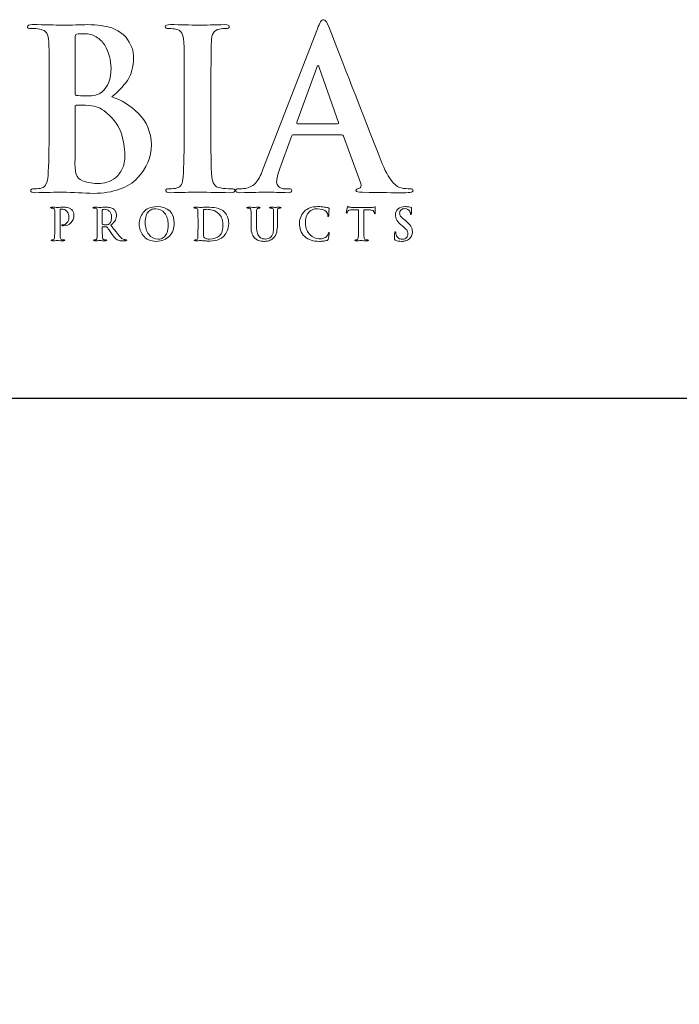
# Model space of a CAD drawing. Units: inches. Extents: x 0.3 to 8.2, y 0 to 11.1.
# Drawn here: x 3 to 4.2, y 8.8 to 10.7 of the extents above; entities that cross this region are included whole.
import ezdxf

# ---------------------------------------------------------------- set-up
doc = ezdxf.new("R2010")
doc.units = ezdxf.units.IN
doc.header["$MEASUREMENT"] = 0

# ---------------------------------------------------------------- blocks, each defined once
blk = doc.blocks.new('block 149')
at = {"color": 7, "lineweight": 25, "true_color": 0xffffff}
blk.add_lwpolyline([(8.2487, -0.0011), (8.2487, 9.9623), (0.2513, 9.9623), (0.2513, -0.0011), (8.2487, -0.0011)], dxfattribs=at)
blk = doc.blocks.new('block 181')
at = {"layer": 'Defpoints', "color": 175, "lineweight": 18, "true_color": 0x3953a4}
blk.add_open_spline([(3.1873, 10.5268), (3.1989, 10.536), (3.2086, 10.5463), (3.2166, 10.5577), (3.2242, 10.5691), (3.2281, 10.5831), (3.2284, 10.5998), (3.2289, 10.6123), (3.2238, 10.6256), (3.213, 10.6397), (3.2071, 10.6462), (3.1985, 10.6516), (3.1873, 10.656), (3.1757, 10.6599), (3.1607, 10.662), (3.1424, 10.6623), (3.1289, 10.6618), (3.1126, 10.6614), (3.0933, 10.6611), (3.0817, 10.6616), (3.0634, 10.662), (3.0384, 10.6623), (3.0324, 10.6623), (3.0295, 10.6611), (3.0295, 10.6587), (3.0295, 10.656), (3.0318, 10.6547), (3.0364, 10.655), (3.0428, 10.655), (3.0481, 10.6546), (3.0522, 10.6538), (3.0588, 10.6527), (3.0634, 10.6501), (3.0658, 10.6462), (3.068, 10.6427), (3.0692, 10.6373), (3.0695, 10.6299), (3.07, 10.6256), (3.0702, 10.5961), (3.0702, 10.5414), (3.0702, 10.5414), (3.0702, 10.4682), (3.0702, 10.4682), (3.0702, 10.4281), (3.0695, 10.3985), (3.0682, 10.3794), (3.0677, 10.3731), (3.0666, 10.3681), (3.0649, 10.3643), (3.0633, 10.36), (3.0605, 10.3574), (3.0564, 10.3563), (3.053, 10.3552), (3.0482, 10.3547), (3.0419, 10.3547), (3.0374, 10.3547), (3.0353, 10.3536), (3.0356, 10.3513), (3.0356, 10.3487), (3.0383, 10.3474), (3.0437, 10.3474), (3.0642, 10.3479), (3.0812, 10.3483), (3.0948, 10.3486), (3.1155, 10.3478), (3.1351, 10.347), (3.1535, 10.3462), (3.1907, 10.3467), (3.2181, 10.3564), (3.2356, 10.3752), (3.2529, 10.3933), (3.2616, 10.4138), (3.2616, 10.4369), (3.261, 10.4613), (3.2529, 10.481), (3.2372, 10.4961), (3.2219, 10.5111), (3.2053, 10.5214), (3.1873, 10.5268)], degree=3, knots=[0, 0, 0, 0, 1, 1, 1, 2, 2, 2, 3, 3, 3, 4, 4, 4, 5, 5, 5, 6, 6, 6, 7, 7, 7, 8, 8, 8, 9, 9, 9, 10, 10, 10, 11, 11, 11, 12, 12, 12, 13, 13, 13, 14, 14, 14, 15, 15, 15, 16, 16, 16, 17, 17, 17, 18, 18, 18, 19, 19, 19, 20, 20, 20, 21, 21, 21, 22, 22, 22, 23, 23, 23, 24, 24, 24, 25, 25, 25, 26, 26, 26, 26], dxfattribs=at)
blk = doc.blocks.new('block 182')
at = {"layer": 'Defpoints', "color": 175, "lineweight": 18, "true_color": 0x3953a4}
blk.add_open_spline([(3.1186, 10.6373), (3.1183, 10.6415), (3.1195, 10.6438), (3.1221, 10.6444), (3.1259, 10.6449), (3.1304, 10.6452), (3.1355, 10.6452), (3.1444, 10.6452), (3.152, 10.6432), (3.1585, 10.6393), (3.1649, 10.6353), (3.1702, 10.63), (3.1743, 10.6237), (3.1822, 10.6102), (3.1861, 10.5959), (3.1861, 10.5807), (3.1859, 10.5601), (3.1803, 10.5454), (3.1695, 10.5365), (3.1629, 10.531), (3.1532, 10.5283), (3.1403, 10.5286), (3.1312, 10.5286), (3.1249, 10.529), (3.1213, 10.5298), (3.1195, 10.5298), (3.1186, 10.5313), (3.1186, 10.5343), (3.1186, 10.5343), (3.1186, 10.6373), (3.1186, 10.6373)], degree=3, knots=[0, 0, 0, 0, 1, 1, 1, 2, 2, 2, 3, 3, 3, 4, 4, 4, 5, 5, 5, 6, 6, 6, 7, 7, 7, 8, 8, 8, 9, 9, 9, 10, 10, 10, 10], dxfattribs=at)
blk = doc.blocks.new('block 183')
at = {"layer": 'Defpoints', "color": 175, "lineweight": 18, "true_color": 0x3953a4}
blk.add_open_spline([(3.2069, 10.3919), (3.2036, 10.385), (3.1994, 10.3795), (3.1942, 10.3752), (3.1892, 10.3716), (3.1839, 10.3689), (3.1785, 10.3673), (3.1728, 10.3657), (3.1675, 10.3648), (3.1626, 10.3648), (3.1535, 10.3646), (3.1436, 10.3662), (3.1327, 10.3697), (3.1265, 10.3723), (3.1225, 10.3764), (3.1209, 10.382), (3.1191, 10.3872), (3.1183, 10.3965), (3.1186, 10.4098), (3.1186, 10.4098), (3.1186, 10.5085), (3.1186, 10.5085), (3.1186, 10.5105), (3.1193, 10.5116), (3.1209, 10.5116), (3.1261, 10.5116), (3.132, 10.5114), (3.1385, 10.5111), (3.1466, 10.5109), (3.1532, 10.51), (3.1584, 10.5085), (3.1635, 10.5069), (3.1682, 10.5045), (3.1723, 10.5012), (3.1876, 10.4898), (3.1982, 10.4766), (3.2042, 10.4615), (3.2093, 10.4459), (3.2119, 10.4315), (3.2119, 10.4182), (3.2119, 10.4073), (3.2103, 10.3986), (3.2069, 10.3919)], degree=3, knots=[0, 0, 0, 0, 1, 1, 1, 2, 2, 2, 3, 3, 3, 4, 4, 4, 5, 5, 5, 6, 6, 6, 7, 7, 7, 8, 8, 8, 9, 9, 9, 10, 10, 10, 11, 11, 11, 12, 12, 12, 13, 13, 13, 14, 14, 14, 14], dxfattribs=at)
blk = doc.blocks.new('block 184')
at = {"layer": 'Defpoints', "color": 175, "lineweight": 18, "true_color": 0x3953a4}
blk.add_open_spline([(3.4115, 10.3547), (3.4045, 10.3547), (3.3976, 10.3552), (3.3909, 10.3563), (3.385, 10.3571), (3.381, 10.3595), (3.379, 10.3634), (3.3769, 10.3667), (3.3755, 10.3711), (3.3747, 10.3767), (3.3733, 10.396), (3.3728, 10.4265), (3.3731, 10.4682), (3.3731, 10.4682), (3.3731, 10.5415), (3.3731, 10.5415), (3.3731, 10.5721), (3.3732, 10.593), (3.3735, 10.6045), (3.3735, 10.6159), (3.3736, 10.6244), (3.3739, 10.6299), (3.3741, 10.6375), (3.3755, 10.6432), (3.3778, 10.647), (3.3801, 10.6507), (3.3838, 10.6529), (3.3889, 10.6538), (3.3934, 10.6546), (3.3974, 10.655), (3.401, 10.655), (3.4054, 10.6547), (3.4075, 10.6561), (3.4075, 10.6591), (3.4073, 10.6612), (3.4044, 10.6623), (3.3991, 10.6623), (3.3799, 10.6618), (3.3634, 10.6614), (3.3498, 10.6611), (3.3341, 10.6616), (3.3167, 10.662), (3.2974, 10.6623), (3.2909, 10.6623), (3.2877, 10.6612), (3.2877, 10.6591), (3.2877, 10.6561), (3.2898, 10.6547), (3.294, 10.655), (3.2991, 10.655), (3.304, 10.6544), (3.3086, 10.6534), (3.3173, 10.6517), (3.3219, 10.6439), (3.3224, 10.6299), (3.3228, 10.6256), (3.3231, 10.5961), (3.3231, 10.5415), (3.3231, 10.5415), (3.3231, 10.4682), (3.3231, 10.4682), (3.3231, 10.4265), (3.3224, 10.3961), (3.3211, 10.3771), (3.3206, 10.3649), (3.3167, 10.3579), (3.3093, 10.3563), (3.3059, 10.3552), (3.3011, 10.3547), (3.2948, 10.3547), (3.2903, 10.3547), (3.2882, 10.3536), (3.2885, 10.3513), (3.2885, 10.3487), (3.2912, 10.3474), (3.2966, 10.3474), (3.317, 10.3479), (3.3339, 10.3483), (3.3474, 10.3486), (3.3606, 10.3483), (3.3815, 10.3479), (3.4103, 10.3474), (3.4152, 10.3474), (3.4177, 10.3487), (3.418, 10.3514), (3.418, 10.3536), (3.4158, 10.3547), (3.4115, 10.3547)], degree=3, knots=[0, 0, 0, 0, 1, 1, 1, 2, 2, 2, 3, 3, 3, 4, 4, 4, 5, 5, 5, 6, 6, 6, 7, 7, 7, 8, 8, 8, 9, 9, 9, 10, 10, 10, 11, 11, 11, 12, 12, 12, 13, 13, 13, 14, 14, 14, 15, 15, 15, 16, 16, 16, 17, 17, 17, 18, 18, 18, 19, 19, 19, 20, 20, 20, 21, 21, 21, 22, 22, 22, 23, 23, 23, 24, 24, 24, 25, 25, 25, 26, 26, 26, 27, 27, 27, 28, 28, 28, 29, 29, 29, 29], dxfattribs=at)
blk = doc.blocks.new('block 185')
at = {"layer": 'Defpoints', "color": 175, "lineweight": 18, "true_color": 0x3953a4}
blk.add_open_spline([(3.7464, 10.3547), (3.7412, 10.3547), (3.7356, 10.3552), (3.7294, 10.3563), (3.7253, 10.3571), (3.7203, 10.3603), (3.7144, 10.3659), (3.7085, 10.3717), (3.7016, 10.3836), (3.6937, 10.4017), (3.6524, 10.5072), (3.6191, 10.5926), (3.5939, 10.658), (3.5903, 10.6668), (3.5869, 10.6712), (3.5836, 10.6712), (3.5804, 10.6715), (3.5767, 10.6659), (3.5724, 10.6545), (3.5724, 10.6545), (3.4711, 10.3929), (3.4711, 10.3929), (3.4693, 10.3879), (3.4674, 10.3834), (3.4654, 10.3793), (3.4636, 10.3748), (3.4612, 10.3709), (3.4583, 10.3675), (3.4532, 10.3609), (3.446, 10.3569), (3.4369, 10.3555), (3.4328, 10.3549), (3.4286, 10.3547), (3.4244, 10.3547), (3.4211, 10.3547), (3.4195, 10.3536), (3.4195, 10.3513), (3.4195, 10.3487), (3.4221, 10.3474), (3.4272, 10.3474), (3.4513, 10.3479), (3.4672, 10.3483), (3.4747, 10.3486), (3.4887, 10.3483), (3.503, 10.3479), (3.5176, 10.3474), (3.5221, 10.3474), (3.5243, 10.3487), (3.5243, 10.3513), (3.5246, 10.3536), (3.5226, 10.3547), (3.5184, 10.3547), (3.5184, 10.3547), (3.5123, 10.3547), (3.5123, 10.3547), (3.5064, 10.3547), (3.5022, 10.3561), (3.4997, 10.3588), (3.4973, 10.3611), (3.4961, 10.364), (3.4961, 10.3675), (3.4961, 10.3734), (3.4982, 10.3819), (3.5022, 10.393), (3.5022, 10.393), (3.5239, 10.4528), (3.5239, 10.4528), (3.5244, 10.4549), (3.5257, 10.456), (3.5277, 10.456), (3.5277, 10.456), (3.6175, 10.456), (3.6175, 10.456), (3.6195, 10.456), (3.6209, 10.4551), (3.6216, 10.4532), (3.6216, 10.4532), (3.6539, 10.3647), (3.6539, 10.3647), (3.6552, 10.3594), (3.654, 10.3562), (3.6502, 10.3551), (3.6465, 10.3548), (3.6447, 10.3536), (3.6447, 10.3513), (3.6449, 10.3492), (3.6489, 10.3482), (3.6567, 10.3482), (3.6911, 10.3476), (3.7165, 10.3474), (3.7329, 10.3474), (3.7404, 10.3474), (3.7455, 10.3478), (3.7483, 10.3486), (3.7504, 10.3488), (3.7515, 10.3497), (3.7515, 10.3513), (3.7515, 10.3536), (3.7498, 10.3547), (3.7464, 10.3547)], degree=3, knots=[0, 0, 0, 0, 1, 1, 1, 2, 2, 2, 3, 3, 3, 4, 4, 4, 5, 5, 5, 6, 6, 6, 7, 7, 7, 8, 8, 8, 9, 9, 9, 10, 10, 10, 11, 11, 11, 12, 12, 12, 13, 13, 13, 14, 14, 14, 15, 15, 15, 16, 16, 16, 17, 17, 17, 18, 18, 18, 19, 19, 19, 20, 20, 20, 21, 21, 21, 22, 22, 22, 23, 23, 23, 24, 24, 24, 25, 25, 25, 26, 26, 26, 27, 27, 27, 28, 28, 28, 29, 29, 29, 30, 30, 30, 31, 31, 31, 32, 32, 32, 33, 33, 33, 33], dxfattribs=at)
blk = doc.blocks.new('block 186')
at = {"layer": 'Defpoints', "color": 175, "lineweight": 18, "true_color": 0x3953a4}
blk.add_open_spline([(3.61, 10.4767), (3.61, 10.4767), (3.5358, 10.4767), (3.5358, 10.4767), (3.534, 10.4767), (3.5335, 10.4777), (3.5342, 10.4796), (3.5342, 10.4796), (3.5712, 10.5821), (3.5712, 10.5821), (3.5717, 10.5843), (3.5725, 10.5855), (3.5736, 10.5858), (3.5746, 10.5855), (3.5753, 10.5843), (3.5755, 10.5821), (3.5755, 10.5821), (3.612, 10.4792), (3.612, 10.4792), (3.6125, 10.4775), (3.6119, 10.4767), (3.61, 10.4767)], degree=3, knots=[0, 0, 0, 0, 1, 1, 1, 2, 2, 2, 3, 3, 3, 4, 4, 4, 5, 5, 5, 6, 6, 6, 7, 7, 7, 7], dxfattribs=at)
blk = doc.blocks.new('block 211')
at = {"layer": 'Defpoints', "color": 175, "lineweight": 18, "true_color": 0x3953a4}
blk.add_open_spline([(3.1125, 10.3154), (3.1122, 10.3159), (3.1118, 10.3163), (3.1111, 10.3168), (3.1104, 10.3174), (3.1095, 10.3179), (3.1084, 10.3184), (3.1073, 10.3189), (3.1058, 10.3193), (3.1041, 10.3197), (3.1023, 10.32), (3.1001, 10.3202), (3.0976, 10.3202), (3.0935, 10.3201), (3.0896, 10.32), (3.0859, 10.3199), (3.0831, 10.3201), (3.0793, 10.3201), (3.0744, 10.3202), (3.0732, 10.3202), (3.0727, 10.32), (3.0727, 10.3195), (3.0727, 10.3189), (3.0731, 10.3187), (3.074, 10.3187), (3.0753, 10.3187), (3.0763, 10.3187), (3.0771, 10.3185), (3.0785, 10.3183), (3.0794, 10.3178), (3.0799, 10.317), (3.0803, 10.3163), (3.0805, 10.3152), (3.0806, 10.3138), (3.0807, 10.3129), (3.0807, 10.307), (3.0807, 10.2962), (3.0807, 10.2962), (3.0807, 10.2815), (3.0807, 10.2815), (3.0807, 10.2735), (3.0806, 10.2676), (3.0803, 10.2638), (3.0802, 10.2626), (3.08, 10.2616), (3.0797, 10.2608), (3.0794, 10.26), (3.0788, 10.2595), (3.078, 10.2592), (3.0773, 10.259), (3.0764, 10.2589), (3.0751, 10.2589), (3.0742, 10.2589), (3.0738, 10.2587), (3.0739, 10.2583), (3.0739, 10.2577), (3.0744, 10.2575), (3.0755, 10.2575), (3.0795, 10.2576), (3.0829, 10.2576), (3.0856, 10.2577), (3.0881, 10.2576), (3.0923, 10.2576), (3.098, 10.2575), (3.099, 10.2575), (3.0995, 10.2577), (3.0995, 10.2583), (3.0995, 10.2587), (3.0991, 10.2589), (3.0982, 10.2589), (3.0968, 10.2589), (3.0954, 10.259), (3.0941, 10.2592), (3.0929, 10.2595), (3.0922, 10.26), (3.0918, 10.2608), (3.0913, 10.2616), (3.0911, 10.2626), (3.091, 10.2637), (3.0907, 10.2676), (3.0905, 10.2735), (3.0906, 10.2815), (3.0906, 10.2815), (3.0906, 10.3147), (3.0906, 10.3147), (3.0906, 10.3156), (3.0908, 10.3161), (3.0912, 10.3163), (3.092, 10.3165), (3.0931, 10.3166), (3.0943, 10.3166), (3.0954, 10.3166), (3.0966, 10.3165), (3.098, 10.3161), (3.0994, 10.3157), (3.1009, 10.3148), (3.1024, 10.3134), (3.1035, 10.3124), (3.1044, 10.3113), (3.1051, 10.3101), (3.1057, 10.309), (3.1062, 10.3078), (3.1064, 10.3066), (3.1068, 10.3055), (3.107, 10.3045), (3.1071, 10.3036), (3.1071, 10.3026), (3.1071, 10.3017), (3.1071, 10.3009), (3.107, 10.2967), (3.1058, 10.2933), (3.1035, 10.2909), (3.1011, 10.2885), (3.0987, 10.2872), (3.0964, 10.2872), (3.0955, 10.2872), (3.095, 10.2872), (3.0947, 10.2871), (3.0943, 10.2869), (3.0941, 10.2866), (3.0941, 10.2863), (3.0942, 10.2858), (3.0945, 10.2856), (3.095, 10.2856), (3.0956, 10.2855), (3.0962, 10.2855), (3.0967, 10.2855), (3.1026, 10.2856), (3.1073, 10.2874), (3.111, 10.2911), (3.1146, 10.2948), (3.1164, 10.2996), (3.1165, 10.3056), (3.1164, 10.3079), (3.116, 10.3099), (3.1152, 10.3116), (3.1143, 10.3134), (3.1135, 10.3146), (3.1125, 10.3154)], degree=3, knots=[0, 0, 0, 0, 1, 1, 1, 2, 2, 2, 3, 3, 3, 4, 4, 4, 5, 5, 5, 6, 6, 6, 7, 7, 7, 8, 8, 8, 9, 9, 9, 10, 10, 10, 11, 11, 11, 12, 12, 12, 13, 13, 13, 14, 14, 14, 15, 15, 15, 16, 16, 16, 17, 17, 17, 18, 18, 18, 19, 19, 19, 20, 20, 20, 21, 21, 21, 22, 22, 22, 23, 23, 23, 24, 24, 24, 25, 25, 25, 26, 26, 26, 27, 27, 27, 28, 28, 28, 29, 29, 29, 30, 30, 30, 31, 31, 31, 32, 32, 32, 33, 33, 33, 34, 34, 34, 35, 35, 35, 36, 36, 36, 37, 37, 37, 38, 38, 38, 39, 39, 39, 40, 40, 40, 41, 41, 41, 42, 42, 42, 43, 43, 43, 44, 44, 44, 45, 45, 45, 46, 46, 46, 46], dxfattribs=at)
blk = doc.blocks.new('block 212')
at = {"layer": 'Defpoints', "color": 175, "lineweight": 18, "true_color": 0x3953a4}
blk.add_open_spline([(3.2122, 10.2592), (3.2116, 10.2593), (3.2106, 10.2596), (3.209, 10.2603), (3.2075, 10.261), (3.2055, 10.2625), (3.2032, 10.2648), (3.1986, 10.27), (3.1928, 10.2773), (3.1858, 10.2867), (3.1899, 10.29), (3.1927, 10.2933), (3.1943, 10.2963), (3.1957, 10.2992), (3.1965, 10.3022), (3.1964, 10.3052), (3.1964, 10.3081), (3.1957, 10.3106), (3.1946, 10.3126), (3.1934, 10.3145), (3.1922, 10.3158), (3.191, 10.3166), (3.1888, 10.3181), (3.1864, 10.3192), (3.1839, 10.3196), (3.1814, 10.32), (3.1788, 10.3202), (3.1762, 10.3202), (3.1726, 10.3201), (3.1688, 10.32), (3.1649, 10.3199), (3.1626, 10.3201), (3.1589, 10.3201), (3.1539, 10.3202), (3.1528, 10.3202), (3.1522, 10.32), (3.1522, 10.3195), (3.1522, 10.3189), (3.1526, 10.3187), (3.1535, 10.3187), (3.1548, 10.3187), (3.1559, 10.3187), (3.1567, 10.3185), (3.158, 10.3183), (3.1589, 10.3178), (3.1594, 10.317), (3.1598, 10.3163), (3.1601, 10.3152), (3.1601, 10.3138), (3.1602, 10.3129), (3.1602, 10.307), (3.1602, 10.2961), (3.1602, 10.2961), (3.1602, 10.2815), (3.1602, 10.2815), (3.1602, 10.2736), (3.1601, 10.2677), (3.1599, 10.2639), (3.1598, 10.2626), (3.1595, 10.2616), (3.1592, 10.2608), (3.1589, 10.26), (3.1583, 10.2595), (3.1575, 10.2592), (3.1568, 10.259), (3.1559, 10.2589), (3.1546, 10.2589), (3.1537, 10.2589), (3.1533, 10.2587), (3.1534, 10.2583), (3.1534, 10.2577), (3.1539, 10.2575), (3.155, 10.2575), (3.1591, 10.2576), (3.1623, 10.2576), (3.1648, 10.2577), (3.1669, 10.2576), (3.1709, 10.2576), (3.1765, 10.2575), (3.1776, 10.2575), (3.1782, 10.2577), (3.1782, 10.2583), (3.1782, 10.2587), (3.1778, 10.2589), (3.1772, 10.2589), (3.176, 10.2589), (3.1747, 10.259), (3.1733, 10.2592), (3.1721, 10.2595), (3.1713, 10.26), (3.1709, 10.2608), (3.1705, 10.2616), (3.1702, 10.2626), (3.1701, 10.2639), (3.1698, 10.2677), (3.1696, 10.2736), (3.1697, 10.2816), (3.1697, 10.2816), (3.1697, 10.2827), (3.1697, 10.2827), (3.1697, 10.2832), (3.1699, 10.2834), (3.1704, 10.2834), (3.1704, 10.2834), (3.1773, 10.2833), (3.1773, 10.2833), (3.1779, 10.2833), (3.1784, 10.2831), (3.1788, 10.2827), (3.1794, 10.282), (3.1805, 10.2805), (3.182, 10.2783), (3.1835, 10.276), (3.1851, 10.2737), (3.1867, 10.2712), (3.1909, 10.2649), (3.1946, 10.2608), (3.1977, 10.259), (3.1987, 10.2584), (3.1999, 10.2581), (3.2011, 10.2579), (3.2024, 10.2576), (3.2041, 10.2575), (3.2063, 10.2575), (3.2063, 10.2575), (3.2139, 10.2575), (3.2139, 10.2575), (3.2149, 10.2575), (3.2154, 10.2577), (3.2154, 10.2583), (3.2154, 10.2587), (3.2151, 10.2589), (3.2145, 10.2589), (3.2138, 10.2589), (3.2131, 10.259), (3.2122, 10.2592)], degree=3, knots=[0, 0, 0, 0, 1, 1, 1, 2, 2, 2, 3, 3, 3, 4, 4, 4, 5, 5, 5, 6, 6, 6, 7, 7, 7, 8, 8, 8, 9, 9, 9, 10, 10, 10, 11, 11, 11, 12, 12, 12, 13, 13, 13, 14, 14, 14, 15, 15, 15, 16, 16, 16, 17, 17, 17, 18, 18, 18, 19, 19, 19, 20, 20, 20, 21, 21, 21, 22, 22, 22, 23, 23, 23, 24, 24, 24, 25, 25, 25, 26, 26, 26, 27, 27, 27, 28, 28, 28, 29, 29, 29, 30, 30, 30, 31, 31, 31, 32, 32, 32, 33, 33, 33, 34, 34, 34, 35, 35, 35, 36, 36, 36, 37, 37, 37, 38, 38, 38, 39, 39, 39, 40, 40, 40, 41, 41, 41, 42, 42, 42, 43, 43, 43, 44, 44, 44, 45, 45, 45, 45], dxfattribs=at)
blk = doc.blocks.new('block 213')
at = {"layer": 'Defpoints', "color": 175, "lineweight": 18, "true_color": 0x3953a4}
blk.add_open_spline([(3.1822, 10.2887), (3.1816, 10.2881), (3.1809, 10.2878), (3.1802, 10.2876), (3.1793, 10.2874), (3.1781, 10.2873), (3.1765, 10.2873), (3.1744, 10.2873), (3.1723, 10.2875), (3.1705, 10.2881), (3.1699, 10.2883), (3.1696, 10.2888), (3.1697, 10.2895), (3.1697, 10.2895), (3.1697, 10.3148), (3.1697, 10.3148), (3.1696, 10.3155), (3.1699, 10.3158), (3.1705, 10.316), (3.1712, 10.3162), (3.1727, 10.3163), (3.1747, 10.3163), (3.1759, 10.3163), (3.1773, 10.3161), (3.1787, 10.3156), (3.1801, 10.3151), (3.1814, 10.3143), (3.1826, 10.3131), (3.184, 10.312), (3.185, 10.3105), (3.1858, 10.3085), (3.1866, 10.3066), (3.187, 10.3041), (3.187, 10.3011), (3.1869, 10.2977), (3.1864, 10.2951), (3.1855, 10.2931), (3.1846, 10.291), (3.1835, 10.2895), (3.1822, 10.2887)], degree=3, knots=[0, 0, 0, 0, 1, 1, 1, 2, 2, 2, 3, 3, 3, 4, 4, 4, 5, 5, 5, 6, 6, 6, 7, 7, 7, 8, 8, 8, 9, 9, 9, 10, 10, 10, 11, 11, 11, 12, 12, 12, 13, 13, 13, 13], dxfattribs=at)
blk = doc.blocks.new('block 214')
at = {"layer": 'Defpoints', "color": 175, "lineweight": 18, "true_color": 0x3953a4}
blk.add_open_spline([(3.272, 10.3214), (3.2601, 10.3211), (3.2516, 10.3175), (3.2465, 10.3105), (3.2414, 10.3036), (3.2389, 10.2964), (3.2389, 10.2888), (3.2389, 10.2811), (3.2414, 10.2738), (3.2464, 10.2671), (3.2516, 10.2601), (3.2599, 10.2565), (3.2712, 10.2563), (3.2815, 10.2565), (3.2896, 10.2598), (3.2955, 10.2663), (3.3014, 10.2726), (3.3044, 10.2806), (3.3044, 10.2903), (3.304, 10.3106), (3.2932, 10.3209), (3.272, 10.3214)], degree=3, knots=[0, 0, 0, 0, 1, 1, 1, 2, 2, 2, 3, 3, 3, 4, 4, 4, 5, 5, 5, 6, 6, 6, 7, 7, 7, 7], dxfattribs=at)
blk = doc.blocks.new('block 215')
at = {"layer": 'Defpoints', "color": 175, "lineweight": 18, "true_color": 0x3953a4}
blk.add_open_spline([(3.2911, 10.273), (3.2898, 10.2695), (3.2881, 10.2667), (3.2861, 10.2649), (3.284, 10.2631), (3.282, 10.2619), (3.2799, 10.2613), (3.2779, 10.2607), (3.2761, 10.2604), (3.2746, 10.2604), (3.2669, 10.2605), (3.2608, 10.2636), (3.2566, 10.2695), (3.2522, 10.2752), (3.25, 10.2825), (3.25, 10.2914), (3.25, 10.2966), (3.2506, 10.3009), (3.2518, 10.3043), (3.253, 10.3077), (3.2546, 10.3103), (3.2565, 10.3122), (3.2584, 10.3142), (3.2606, 10.3156), (3.2629, 10.3163), (3.2652, 10.3171), (3.2675, 10.3174), (3.2697, 10.3174), (3.2764, 10.3174), (3.282, 10.3147), (3.2864, 10.3094), (3.2908, 10.304), (3.2931, 10.2967), (3.2932, 10.2873), (3.2931, 10.2813), (3.2925, 10.2766), (3.2911, 10.273)], degree=3, knots=[0, 0, 0, 0, 1, 1, 1, 2, 2, 2, 3, 3, 3, 4, 4, 4, 5, 5, 5, 6, 6, 6, 7, 7, 7, 8, 8, 8, 9, 9, 9, 10, 10, 10, 11, 11, 11, 12, 12, 12, 12], dxfattribs=at)
blk = doc.blocks.new('block 216')
at = {"layer": 'Defpoints', "color": 175, "lineweight": 18, "true_color": 0x3953a4}
blk.add_open_spline([(3.3986, 10.3108), (3.3941, 10.3153), (3.3889, 10.318), (3.383, 10.319), (3.3772, 10.3199), (3.3717, 10.3203), (3.3664, 10.3202), (3.3612, 10.3201), (3.3571, 10.32), (3.3541, 10.3199), (3.3513, 10.3201), (3.3474, 10.3201), (3.3425, 10.3202), (3.3414, 10.3202), (3.3408, 10.32), (3.3408, 10.3195), (3.3408, 10.3189), (3.3412, 10.3187), (3.3421, 10.3187), (3.3434, 10.3187), (3.3445, 10.3187), (3.3453, 10.3185), (3.3466, 10.3183), (3.3475, 10.3178), (3.348, 10.317), (3.3484, 10.3163), (3.3487, 10.3152), (3.3487, 10.3138), (3.3488, 10.3129), (3.3489, 10.307), (3.3489, 10.2961), (3.3489, 10.2961), (3.3489, 10.2815), (3.3489, 10.2815), (3.3489, 10.2735), (3.3487, 10.2677), (3.3485, 10.2639), (3.3484, 10.2626), (3.3482, 10.2616), (3.3478, 10.2608), (3.3475, 10.26), (3.3469, 10.2595), (3.3461, 10.2592), (3.3455, 10.259), (3.3445, 10.2589), (3.3433, 10.2589), (3.3424, 10.2589), (3.3419, 10.2587), (3.342, 10.2583), (3.342, 10.2577), (3.3425, 10.2575), (3.3436, 10.2575), (3.3476, 10.2576), (3.351, 10.2576), (3.3537, 10.2577), (3.3558, 10.2577), (3.3584, 10.2576), (3.3615, 10.2572), (3.3647, 10.2569), (3.3678, 10.2568), (3.3708, 10.2567), (3.3782, 10.2569), (3.3841, 10.258), (3.3884, 10.2602), (3.3906, 10.2613), (3.3925, 10.2623), (3.394, 10.2634), (3.3956, 10.2645), (3.3968, 10.2656), (3.3976, 10.2665), (3.4, 10.269), (3.402, 10.2721), (3.4037, 10.276), (3.4054, 10.2799), (3.4063, 10.2844), (3.4064, 10.2896), (3.4063, 10.2946), (3.4055, 10.2989), (3.4041, 10.3024), (3.4025, 10.3058), (3.4007, 10.3086), (3.3986, 10.3108)], degree=3, knots=[0, 0, 0, 0, 1, 1, 1, 2, 2, 2, 3, 3, 3, 4, 4, 4, 5, 5, 5, 6, 6, 6, 7, 7, 7, 8, 8, 8, 9, 9, 9, 10, 10, 10, 11, 11, 11, 12, 12, 12, 13, 13, 13, 14, 14, 14, 15, 15, 15, 16, 16, 16, 17, 17, 17, 18, 18, 18, 19, 19, 19, 20, 20, 20, 21, 21, 21, 22, 22, 22, 23, 23, 23, 24, 24, 24, 25, 25, 25, 26, 26, 26, 27, 27, 27, 27], dxfattribs=at)
blk = doc.blocks.new('block 217')
at = {"layer": 'Defpoints', "color": 175, "lineweight": 18, "true_color": 0x3953a4}
blk.add_open_spline([(3.3942, 10.2755), (3.3932, 10.2719), (3.3914, 10.2689), (3.3889, 10.2665), (3.3845, 10.2625), (3.3783, 10.2605), (3.3704, 10.2606), (3.3673, 10.2606), (3.3649, 10.2609), (3.3633, 10.2617), (3.3616, 10.2624), (3.3605, 10.2631), (3.3599, 10.2639), (3.3596, 10.2645), (3.3594, 10.2654), (3.3594, 10.2667), (3.3592, 10.268), (3.3591, 10.2691), (3.359, 10.2702), (3.3589, 10.2722), (3.3589, 10.2778), (3.3589, 10.287), (3.3589, 10.287), (3.3589, 10.2974), (3.3589, 10.2974), (3.3589, 10.3049), (3.3589, 10.3104), (3.359, 10.314), (3.3589, 10.3149), (3.3592, 10.3154), (3.3599, 10.3157), (3.3603, 10.3159), (3.3611, 10.3161), (3.3623, 10.3162), (3.3633, 10.3163), (3.3643, 10.3163), (3.3652, 10.3163), (3.3683, 10.3164), (3.372, 10.3159), (3.3761, 10.3149), (3.3802, 10.3138), (3.3842, 10.3115), (3.3879, 10.308), (3.3888, 10.3071), (3.3897, 10.3061), (3.3906, 10.3049), (3.3916, 10.3036), (3.3924, 10.3021), (3.3931, 10.3004), (3.3947, 10.2969), (3.3956, 10.2926), (3.3956, 10.2872), (3.3956, 10.283), (3.3952, 10.2791), (3.3942, 10.2755)], degree=3, knots=[0, 0, 0, 0, 1, 1, 1, 2, 2, 2, 3, 3, 3, 4, 4, 4, 5, 5, 5, 6, 6, 6, 7, 7, 7, 8, 8, 8, 9, 9, 9, 10, 10, 10, 11, 11, 11, 12, 12, 12, 13, 13, 13, 14, 14, 14, 15, 15, 15, 16, 16, 16, 17, 17, 17, 18, 18, 18, 18], dxfattribs=at)
blk = doc.blocks.new('block 218')
at = {"layer": 'Defpoints', "color": 175, "lineweight": 18, "true_color": 0x3953a4}
blk.add_open_spline([(3.5027, 10.3202), (3.501, 10.3202), (3.4993, 10.3202), (3.4974, 10.3201), (3.4954, 10.32), (3.4941, 10.3199), (3.4935, 10.3199), (3.4925, 10.3201), (3.4894, 10.3201), (3.4843, 10.3202), (3.4832, 10.3202), (3.4826, 10.32), (3.4826, 10.3195), (3.4826, 10.3189), (3.4831, 10.3187), (3.484, 10.3187), (3.4851, 10.3187), (3.486, 10.3187), (3.4869, 10.3185), (3.4882, 10.3183), (3.4891, 10.3178), (3.4896, 10.317), (3.4901, 10.3163), (3.4903, 10.3152), (3.4904, 10.3138), (3.4905, 10.3129), (3.4905, 10.307), (3.4905, 10.2961), (3.4905, 10.2961), (3.4905, 10.2858), (3.4905, 10.2858), (3.4906, 10.2815), (3.4904, 10.2776), (3.4899, 10.274), (3.4894, 10.2704), (3.488, 10.2674), (3.4858, 10.2651), (3.4842, 10.2635), (3.4825, 10.2624), (3.4805, 10.2617), (3.4785, 10.261), (3.4766, 10.2607), (3.4748, 10.2607), (3.4741, 10.2607), (3.4734, 10.2607), (3.4726, 10.2608), (3.4718, 10.2609), (3.471, 10.261), (3.4701, 10.2613), (3.4693, 10.2615), (3.4685, 10.2618), (3.4675, 10.2623), (3.4667, 10.2628), (3.4657, 10.2633), (3.4648, 10.2641), (3.4628, 10.2656), (3.4613, 10.268), (3.4603, 10.2711), (3.4591, 10.2742), (3.4585, 10.2786), (3.4585, 10.2845), (3.4585, 10.2845), (3.4585, 10.2961), (3.4585, 10.2961), (3.4585, 10.3022), (3.4585, 10.3064), (3.4586, 10.3087), (3.4586, 10.3109), (3.4586, 10.3126), (3.4586, 10.3138), (3.4587, 10.3153), (3.459, 10.3164), (3.4594, 10.3171), (3.4599, 10.3179), (3.4606, 10.3183), (3.4616, 10.3185), (3.4624, 10.3187), (3.4632, 10.3187), (3.4639, 10.3187), (3.4648, 10.3187), (3.4652, 10.3189), (3.4652, 10.3195), (3.4652, 10.32), (3.4647, 10.3202), (3.4635, 10.3202), (3.4597, 10.3201), (3.4565, 10.32), (3.4536, 10.3199), (3.4506, 10.3201), (3.4467, 10.3201), (3.4419, 10.3202), (3.4407, 10.3202), (3.4401, 10.32), (3.4401, 10.3195), (3.4401, 10.3189), (3.4406, 10.3187), (3.4415, 10.3187), (3.4428, 10.3187), (3.4438, 10.3187), (3.4447, 10.3185), (3.446, 10.3183), (3.4469, 10.3178), (3.4474, 10.317), (3.4478, 10.3163), (3.448, 10.3152), (3.4481, 10.3138), (3.4482, 10.3129), (3.4482, 10.307), (3.4482, 10.2961), (3.4482, 10.2961), (3.4482, 10.284), (3.4482, 10.284), (3.4482, 10.2781), (3.4489, 10.2734), (3.4503, 10.27), (3.4516, 10.2665), (3.4533, 10.2639), (3.4554, 10.262), (3.4584, 10.2594), (3.4616, 10.2578), (3.4649, 10.2571), (3.4682, 10.2565), (3.471, 10.2563), (3.4732, 10.2563), (3.4758, 10.2563), (3.4786, 10.2567), (3.4813, 10.2575), (3.4842, 10.2583), (3.487, 10.2599), (3.4899, 10.2623), (3.4931, 10.2654), (3.4952, 10.2692), (3.4962, 10.2737), (3.4971, 10.2781), (3.4975, 10.2826), (3.4975, 10.2873), (3.4975, 10.2873), (3.4975, 10.2961), (3.4975, 10.2961), (3.4975, 10.3022), (3.4975, 10.3064), (3.4975, 10.3087), (3.4975, 10.3109), (3.4976, 10.3126), (3.4976, 10.3138), (3.4977, 10.3153), (3.4979, 10.3164), (3.4984, 10.3171), (3.4988, 10.3179), (3.4996, 10.3183), (3.5006, 10.3185), (3.5014, 10.3187), (3.5022, 10.3187), (3.5029, 10.3187), (3.5039, 10.3187), (3.5044, 10.3189), (3.5044, 10.3195), (3.5044, 10.32), (3.5038, 10.3202), (3.5027, 10.3202)], degree=3, knots=[0, 0, 0, 0, 1, 1, 1, 2, 2, 2, 3, 3, 3, 4, 4, 4, 5, 5, 5, 6, 6, 6, 7, 7, 7, 8, 8, 8, 9, 9, 9, 10, 10, 10, 11, 11, 11, 12, 12, 12, 13, 13, 13, 14, 14, 14, 15, 15, 15, 16, 16, 16, 17, 17, 17, 18, 18, 18, 19, 19, 19, 20, 20, 20, 21, 21, 21, 22, 22, 22, 23, 23, 23, 24, 24, 24, 25, 25, 25, 26, 26, 26, 27, 27, 27, 28, 28, 28, 29, 29, 29, 30, 30, 30, 31, 31, 31, 32, 32, 32, 33, 33, 33, 34, 34, 34, 35, 35, 35, 36, 36, 36, 37, 37, 37, 38, 38, 38, 39, 39, 39, 40, 40, 40, 41, 41, 41, 42, 42, 42, 43, 43, 43, 44, 44, 44, 45, 45, 45, 46, 46, 46, 47, 47, 47, 48, 48, 48, 49, 49, 49, 50, 50, 50, 51, 51, 51, 52, 52, 52, 53, 53, 53, 53], dxfattribs=at)
blk = doc.blocks.new('block 219')
at = {"layer": 'Defpoints', "color": 175, "lineweight": 18, "true_color": 0x3953a4}
blk.add_open_spline([(3.5927, 10.2712), (3.5924, 10.2694), (3.5915, 10.2676), (3.59, 10.2657), (3.5871, 10.2625), (3.5822, 10.2609), (3.5753, 10.2611), (3.5696, 10.2611), (3.5641, 10.2635), (3.5588, 10.2685), (3.5532, 10.2734), (3.5503, 10.2808), (3.5501, 10.2907), (3.55, 10.2948), (3.5506, 10.2987), (3.5516, 10.3025), (3.5527, 10.3062), (3.5546, 10.3094), (3.5575, 10.3122), (3.5608, 10.3155), (3.5658, 10.3173), (3.5725, 10.3173), (3.5803, 10.3171), (3.5857, 10.3154), (3.5888, 10.3122), (3.5908, 10.3098), (3.5918, 10.3073), (3.5919, 10.3045), (3.5918, 10.3033), (3.5921, 10.3027), (3.5927, 10.3027), (3.5934, 10.3027), (3.5937, 10.3033), (3.5937, 10.3046), (3.5938, 10.307), (3.5939, 10.31), (3.5939, 10.3135), (3.5942, 10.3162), (3.5943, 10.3178), (3.5943, 10.3181), (3.5943, 10.3187), (3.5939, 10.319), (3.5931, 10.3191), (3.592, 10.3193), (3.5907, 10.3195), (3.5894, 10.3199), (3.5881, 10.3201), (3.5867, 10.3204), (3.5851, 10.3205), (3.5819, 10.3211), (3.578, 10.3214), (3.5735, 10.3214), (3.5676, 10.3214), (3.5626, 10.3206), (3.5585, 10.319), (3.5545, 10.3175), (3.551, 10.3153), (3.5481, 10.3126), (3.5444, 10.3088), (3.5419, 10.3048), (3.5406, 10.3006), (3.5394, 10.2964), (3.5387, 10.2928), (3.5388, 10.2898), (3.5387, 10.2858), (3.5394, 10.2816), (3.5409, 10.2773), (3.5423, 10.273), (3.5449, 10.269), (3.5487, 10.2653), (3.556, 10.2592), (3.5652, 10.2562), (3.5762, 10.2563), (3.5789, 10.2563), (3.5815, 10.2565), (3.5842, 10.2568), (3.5868, 10.2571), (3.589, 10.2576), (3.5907, 10.2582), (3.5913, 10.2585), (3.5918, 10.2588), (3.5921, 10.2592), (3.5924, 10.2595), (3.5926, 10.26), (3.5927, 10.2606), (3.5932, 10.2623), (3.5936, 10.2644), (3.594, 10.2669), (3.5943, 10.2693), (3.5945, 10.2709), (3.5945, 10.2716), (3.5945, 10.2724), (3.5943, 10.2728), (3.5938, 10.2729), (3.5933, 10.2729), (3.5929, 10.2724), (3.5927, 10.2712)], degree=3, knots=[0, 0, 0, 0, 1, 1, 1, 2, 2, 2, 3, 3, 3, 4, 4, 4, 5, 5, 5, 6, 6, 6, 7, 7, 7, 8, 8, 8, 9, 9, 9, 10, 10, 10, 11, 11, 11, 12, 12, 12, 13, 13, 13, 14, 14, 14, 15, 15, 15, 16, 16, 16, 17, 17, 17, 18, 18, 18, 19, 19, 19, 20, 20, 20, 21, 21, 21, 22, 22, 22, 23, 23, 23, 24, 24, 24, 25, 25, 25, 26, 26, 26, 27, 27, 27, 28, 28, 28, 29, 29, 29, 30, 30, 30, 31, 31, 31, 32, 32, 32, 32], dxfattribs=at)
blk = doc.blocks.new('block 220')
at = {"layer": 'Defpoints', "color": 175, "lineweight": 18, "true_color": 0x3953a4}
blk.add_open_spline([(3.6802, 10.3208), (3.6799, 10.3208), (3.6792, 10.3206), (3.678, 10.3204), (3.6768, 10.3201), (3.675, 10.3199), (3.6725, 10.3199), (3.6725, 10.3199), (3.6407, 10.3199), (3.6407, 10.3199), (3.6379, 10.3199), (3.6352, 10.3201), (3.6327, 10.3204), (3.6317, 10.3204), (3.631, 10.3206), (3.6305, 10.3209), (3.63, 10.3212), (3.6296, 10.3214), (3.6292, 10.3214), (3.6288, 10.3214), (3.6285, 10.3208), (3.6283, 10.3198), (3.6282, 10.3192), (3.6279, 10.3177), (3.6274, 10.3153), (3.6272, 10.3142), (3.6271, 10.3132), (3.6269, 10.3122), (3.6267, 10.3113), (3.6266, 10.3107), (3.6266, 10.3103), (3.6265, 10.3094), (3.6268, 10.309), (3.6273, 10.309), (3.6278, 10.309), (3.6281, 10.3093), (3.6282, 10.3099), (3.6284, 10.3106), (3.6288, 10.3116), (3.6295, 10.3129), (3.6301, 10.3138), (3.631, 10.3144), (3.6322, 10.3148), (3.6334, 10.315), (3.6351, 10.3152), (3.6373, 10.3153), (3.6373, 10.3153), (3.6493, 10.3156), (3.6493, 10.3156), (3.6493, 10.3156), (3.6493, 10.2815), (3.6493, 10.2815), (3.6493, 10.2735), (3.6492, 10.2677), (3.6489, 10.2639), (3.6488, 10.2626), (3.6487, 10.2616), (3.6484, 10.2608), (3.648, 10.26), (3.6474, 10.2595), (3.6466, 10.2592), (3.6459, 10.259), (3.6449, 10.2589), (3.6437, 10.2589), (3.6428, 10.2589), (3.6423, 10.2587), (3.6424, 10.2583), (3.6424, 10.2577), (3.6429, 10.2575), (3.644, 10.2575), (3.6481, 10.2576), (3.6515, 10.2576), (3.6541, 10.2577), (3.6568, 10.2576), (3.661, 10.2576), (3.6667, 10.2575), (3.6677, 10.2575), (3.6682, 10.2577), (3.6682, 10.2583), (3.6682, 10.2587), (3.6678, 10.2589), (3.667, 10.2589), (3.6655, 10.2589), (3.6642, 10.259), (3.6628, 10.2592), (3.6617, 10.2595), (3.6609, 10.26), (3.6605, 10.2608), (3.6601, 10.2616), (3.6598, 10.2626), (3.6597, 10.2637), (3.6594, 10.2676), (3.6593, 10.2735), (3.6593, 10.2815), (3.6593, 10.2815), (3.6593, 10.3156), (3.6593, 10.3156), (3.6593, 10.3156), (3.6694, 10.3153), (3.6694, 10.3153), (3.6729, 10.3152), (3.6754, 10.3147), (3.6768, 10.3138), (3.6782, 10.3129), (3.6789, 10.3119), (3.6789, 10.3107), (3.6789, 10.3107), (3.679, 10.3098), (3.679, 10.3098), (3.679, 10.3086), (3.6793, 10.3081), (3.6798, 10.3081), (3.6803, 10.3081), (3.6805, 10.3085), (3.6806, 10.3094), (3.6807, 10.3129), (3.6808, 10.3161), (3.6808, 10.3191), (3.6808, 10.3202), (3.6806, 10.3208), (3.6802, 10.3208)], degree=3, knots=[0, 0, 0, 0, 1, 1, 1, 2, 2, 2, 3, 3, 3, 4, 4, 4, 5, 5, 5, 6, 6, 6, 7, 7, 7, 8, 8, 8, 9, 9, 9, 10, 10, 10, 11, 11, 11, 12, 12, 12, 13, 13, 13, 14, 14, 14, 15, 15, 15, 16, 16, 16, 17, 17, 17, 18, 18, 18, 19, 19, 19, 20, 20, 20, 21, 21, 21, 22, 22, 22, 23, 23, 23, 24, 24, 24, 25, 25, 25, 26, 26, 26, 27, 27, 27, 28, 28, 28, 29, 29, 29, 30, 30, 30, 31, 31, 31, 32, 32, 32, 33, 33, 33, 34, 34, 34, 35, 35, 35, 36, 36, 36, 37, 37, 37, 38, 38, 38, 39, 39, 39, 40, 40, 40, 40], dxfattribs=at)
blk = doc.blocks.new('block 221')
at = {"layer": 'Defpoints', "color": 175, "lineweight": 18, "true_color": 0x3953a4}
blk.add_open_spline([(3.7474, 10.2849), (3.7453, 10.2881), (3.7419, 10.2916), (3.7371, 10.2953), (3.7371, 10.2953), (3.7349, 10.2971), (3.7349, 10.2971), (3.7317, 10.2997), (3.7295, 10.3018), (3.7282, 10.3036), (3.727, 10.3054), (3.7263, 10.3072), (3.7264, 10.309), (3.7264, 10.3116), (3.7273, 10.3136), (3.729, 10.3152), (3.7307, 10.3168), (3.733, 10.3176), (3.736, 10.3176), (3.7386, 10.3175), (3.7405, 10.317), (3.7419, 10.3161), (3.7432, 10.3153), (3.7441, 10.3144), (3.7447, 10.3135), (3.7455, 10.3124), (3.7461, 10.3113), (3.7465, 10.3103), (3.7467, 10.3092), (3.7468, 10.3084), (3.7468, 10.308), (3.7468, 10.307), (3.747, 10.3065), (3.7476, 10.3065), (3.7482, 10.3065), (3.7484, 10.3073), (3.7484, 10.3091), (3.7484, 10.3122), (3.7485, 10.3146), (3.7486, 10.3161), (3.7487, 10.3176), (3.7488, 10.3185), (3.7488, 10.3189), (3.7488, 10.3195), (3.7484, 10.3198), (3.7477, 10.32), (3.7467, 10.3203), (3.7453, 10.3206), (3.7436, 10.3209), (3.7418, 10.3212), (3.7396, 10.3214), (3.737, 10.3214), (3.7314, 10.3213), (3.7269, 10.3199), (3.7236, 10.317), (3.7202, 10.3141), (3.7185, 10.3103), (3.7185, 10.3057), (3.7184, 10.3024), (3.7193, 10.2992), (3.7211, 10.296), (3.723, 10.2929), (3.726, 10.2895), (3.7304, 10.286), (3.7304, 10.286), (3.7341, 10.283), (3.7341, 10.283), (3.7374, 10.2804), (3.7395, 10.2781), (3.7406, 10.276), (3.7411, 10.2749), (3.7416, 10.2739), (3.7418, 10.2729), (3.7419, 10.2718), (3.7419, 10.2708), (3.7419, 10.2698), (3.7419, 10.2675), (3.741, 10.2654), (3.7393, 10.2634), (3.7375, 10.2614), (3.7348, 10.2603), (3.7312, 10.2603), (3.7287, 10.2603), (3.7263, 10.2609), (3.7243, 10.2622), (3.7222, 10.2635), (3.7206, 10.2656), (3.7197, 10.2687), (3.7192, 10.2703), (3.719, 10.2717), (3.719, 10.2729), (3.719, 10.2733), (3.7189, 10.2736), (3.7189, 10.2739), (3.7188, 10.2742), (3.7186, 10.2743), (3.7181, 10.2743), (3.7176, 10.2743), (3.7173, 10.2735), (3.7172, 10.2721), (3.717, 10.2702), (3.7168, 10.2665), (3.7168, 10.2613), (3.7168, 10.2604), (3.7169, 10.2598), (3.7171, 10.2595), (3.7173, 10.2591), (3.7177, 10.2588), (3.7183, 10.2584), (3.7216, 10.257), (3.7255, 10.2563), (3.73, 10.2563), (3.7322, 10.2563), (3.7344, 10.2566), (3.7365, 10.2571), (3.7387, 10.2576), (3.7408, 10.2584), (3.7428, 10.2597), (3.7456, 10.2618), (3.7476, 10.2641), (3.7488, 10.2667), (3.7498, 10.2692), (3.7503, 10.2717), (3.7503, 10.2741), (3.7503, 10.2781), (3.7493, 10.2816), (3.7474, 10.2849)], degree=3, knots=[0, 0, 0, 0, 1, 1, 1, 2, 2, 2, 3, 3, 3, 4, 4, 4, 5, 5, 5, 6, 6, 6, 7, 7, 7, 8, 8, 8, 9, 9, 9, 10, 10, 10, 11, 11, 11, 12, 12, 12, 13, 13, 13, 14, 14, 14, 15, 15, 15, 16, 16, 16, 17, 17, 17, 18, 18, 18, 19, 19, 19, 20, 20, 20, 21, 21, 21, 22, 22, 22, 23, 23, 23, 24, 24, 24, 25, 25, 25, 26, 26, 26, 27, 27, 27, 28, 28, 28, 29, 29, 29, 30, 30, 30, 31, 31, 31, 32, 32, 32, 33, 33, 33, 34, 34, 34, 35, 35, 35, 36, 36, 36, 37, 37, 37, 38, 38, 38, 39, 39, 39, 40, 40, 40, 41, 41, 41, 42, 42, 42, 42], dxfattribs=at)

msp = doc.modelspace()

# ---------------------------------------------------------------- block references
msp.add_blockref('block 149', (0, 0))
at = {"layer": 'Defpoints'}
for name in ['block 181', 'block 184', 'block 185', 'block 182', 'block 186', 'block 183', 'block 211', 'block 212', 'block 213', 'block 214', 'block 215', 'block 216', 'block 217', 'block 218', 'block 219', 'block 220', 'block 221']:
    msp.add_blockref(name, (0, 0), dxfattribs=at)

doc.saveas('drawing.dxf')
